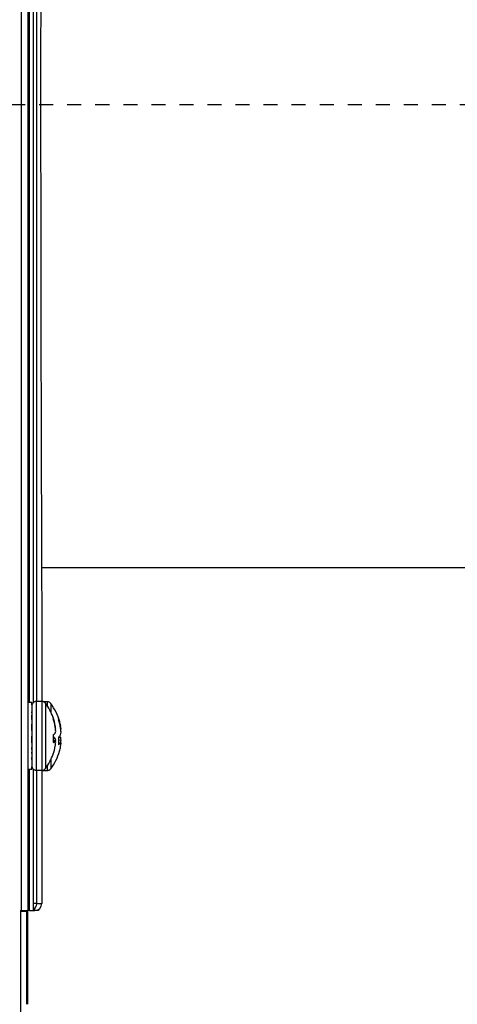
# Model space of a CAD drawing. Units: inches. Extents: x -275 to 0, y 10 to 204.
# Drawn here: x -139 to -136, y 30 to 37 of the extents above; entities that cross this region are included whole.
import ezdxf

# ---------------------------------------------------------------- set-up
doc = ezdxf.new("R2010")
doc.units = ezdxf.units.IN
doc.header["$LTSCALE"] = 0.375
doc.header["$MEASUREMENT"] = 0
doc.linetypes.add('CENTER', pattern=[0.4, 0.25, -0.05, 0.05, -0.05])

msp = doc.modelspace()

# ---------------------------------------------------------------- linework, layer by layer
at = {"color": 7, "linetype": 'Continuous', "lineweight": 25}
for p, q in [((-138.8668, 58.2431), (-138.8668, 30.3243)), ((-138.8192, 58.2431), (-138.8192, 30.3243)), ((-138.8168, 31.809), (-138.8168, 56.1976)), ((-138.8074, 31.809), (-138.8074, 56.1976)), ((-138.7776, 31.8092), (-138.7776, 56.1976)), ((-138.7542, 31.816), (-138.7542, 56.1906)), ((-138.7217, 32.7714), (-134.5828, 32.7714)), ((-138.7188, 32.4307), (-138.7189, 32.4307)), ((-138.7188, 32.4307), (-138.7188, 31.816)), ((-138.7899, 31.809), (-138.8178, 31.809)), ((-138.718, 31.816), (-138.7585, 31.816)), ((-138.6798, 31.814), (-138.7084, 31.814)), ((-138.8185, 31.6872), (-138.8182, 31.688)), ((-138.8181, 31.7265), (-138.8183, 31.7265)), ((-138.7901, 31.6884), (-138.7901, 31.7181)), ((-138.79, 31.7355), (-138.7899, 31.7429)), ((-138.7898, 31.7385), (-138.7898, 31.7216)), ((-138.7897, 31.6965), (-138.7896, 31.6599)), ((-138.7902, 31.6098), (-138.7902, 31.6537)), ((-138.7896, 31.6207), (-138.7896, 31.5742)), ((-138.6244, 31.6428), (-138.6226, 31.6429)), ((-138.6208, 31.6175), (-138.6197, 31.6175)), ((-138.5878, 31.6424), (-138.5844, 31.6425)), ((-138.5836, 31.619), (-138.5815, 31.6192)), ((-138.8185, 31.6093), (-138.8182, 31.6096)), ((-138.7902, 31.5668), (-138.7902, 31.5674)), ((-138.7902, 31.5206), (-138.7902, 31.5671)), ((-138.6384, 31.5781), (-138.6384, 31.523)), ((-138.6384, 31.5538), (-138.6225, 31.5525)), ((-138.6002, 31.5608), (-138.6002, 31.507)), ((-138.6002, 31.5604), (-138.5843, 31.5591)), ((-138.6002, 31.5413), (-138.5815, 31.5404)), ((-138.8185, 31.5211), (-138.8182, 31.5208)), ((-138.7902, 31.4722), (-138.7902, 31.4883)), ((-138.7902, 31.4722), (-138.7902, 31.4815)), ((-138.7896, 31.5316), (-138.7896, 31.5196)), ((-138.7896, 31.501), (-138.7896, 31.4876)), ((-138.6384, 31.5377), (-138.6197, 31.5367)), ((-138.6384, 31.5324), (-138.6227, 31.531)), ((-138.6002, 31.5233), (-138.5845, 31.5219)), ((-138.8184, 31.4461), (-138.8182, 31.4454)), ((-138.7901, 31.4449), (-138.7901, 31.4543)), ((-138.79, 31.4029), (-138.79, 31.4153)), ((-138.7898, 31.4058), (-138.7899, 31.3984)), ((-138.7897, 31.4529), (-138.7897, 31.4233)), ((-138.8178, 31.3324), (-138.7899, 31.3324)), ((-138.8168, 30.3243), (-138.8168, 31.3324)), ((-138.8074, 30.3243), (-138.8074, 31.3324)), ((-138.7898, 31.3353), (-138.7898, 31.3493)), ((-138.7776, 30.3739), (-138.7776, 31.3323)), ((-138.7585, 31.3254), (-138.718, 31.3254)), ((-138.7542, 30.3739), (-138.7542, 31.3254)), ((-138.7188, 31.3254), (-138.7188, 30.3739)), ((-138.7188, 31.3234), (-138.6798, 31.3234)), ((-138.7776, 30.3243), (-138.7776, 30.3739)), ((-138.7542, 30.3739), (-138.7776, 30.3739)), ((-138.7542, 30.3739), (-138.7188, 30.3739)), ((-138.8294, 30.3173), (-138.871, 30.3173)), ((-138.8708, 30.3243), (-138.8668, 30.3243)), ((-138.8668, 30.3243), (-138.8192, 30.3243)), ((-138.8294, 30.3173), (-138.8267, 30.3173)), ((-138.8192, 30.3243), (-138.8168, 30.3243)), ((-138.8181, 29.6554), (-138.8181, 30.3243)), ((-138.8074, 30.3243), (-138.8168, 30.3243)), ((-138.8074, 30.3243), (-138.7776, 30.3243)), ((-138.7776, 30.3243), (-138.7684, 30.3243)), ((-138.7758, 30.3243), (-138.7776, 30.3243)), ((-138.742, 30.3243), (-138.7758, 30.3243)), ((-138.742, 30.3319), (-138.742, 30.3243))]:
    msp.add_line(p, q, dxfattribs=at)
at = {"linetype": 'CENTER'}
msp.add_line((-143.1372, 36.0743), (-122.1637, 36.0743), dxfattribs=at)
at = {"color": 7, "linetype": 'Continuous', "lineweight": 25, "flags": 128}
for points in [[(-138.7898, 31.7921), (-138.7898, 31.7965), (-138.7899, 31.8081), (-138.79, 31.806), (-138.7901, 31.7902), (-138.7902, 31.7617), (-138.7902, 31.722), (-138.7903, 31.6736), (-138.7903, 31.6191), (-138.7903, 31.5619), (-138.7903, 31.5052), (-138.7903, 31.4522), (-138.7902, 31.4062), (-138.7901, 31.3697), (-138.79, 31.3449), (-138.7899, 31.3332), (-138.7898, 31.3353), (-138.7898, 31.3353)], [(-138.6382, 31.7015), (-138.6382, 31.7017), (-138.6382, 31.7015), (-138.6382, 31.701), (-138.6382, 31.7001), (-138.6382, 31.6988), (-138.6382, 31.6971), (-138.6382, 31.6951), (-138.6383, 31.6927)], [(-138.6382, 31.4397), (-138.6382, 31.4398), (-138.6382, 31.44)]]:
    msp.add_lwpolyline(points, dxfattribs=at)
at = {"color": 7, "linetype": 'Continuous', "lineweight": 25}
for centre, radius, start, end in [((678.9974, 36.1075), 817.7246, 179.7423751, 180.2576249), ((-91.5535, 31.5707), 47.2649, 179.71112, 180.28888), ((-84.011, 31.5943), 54.7793, 179.80996, 180.05988), ((-102.2628, 31.6184), 36.4963, 179.68983, 180.13539), ((-102.2468, 31.6181), 36.4717, 179.68921, 180.13507), ((-94.6386, 31.601), 44.0547, 179.73678, 180.08695), ((-139.0038, 31.5707), 0.3884, 19.71018, 36.80311), ((-136.8593, 31.7866), 1.8207, 179.13718, 180.04399), ((-134.397, 31.7514), 4.2579, 179.32813, 180.13582), ((-138.9657, 31.5687), 0.3884, 15.41529, 36.80311), ((-107.2228, 31.5707), 31.5959, 179.71748, 180.28252), ((-139.0011, 31.5654), 0.3845, 10.22469, 19.33239), ((-138.9937, 31.5756), 0.3772, 10.27291, 19.49594), ((-137.3031, 31.6837), 1.297, 179.30258, 179.97272), ((-138.9491, 31.559), 0.3708, 10.49537, 19.74141), ((-138.9358, 31.5769), 0.3575, 10.57172, 20.04803), ((-138.9856, 31.5834), 0.3664, 3.33167, 7.88516), ((-138.8985, 31.5986), 0.2795, 3.89409, 9.11983), ((-138.6457, 31.6237), 0.0267, 340.2209, 346.72004), ((-138.9642, 31.5751), 0.3832, 3.27053, 7.72119), ((-138.8187, 31.6016), 0.2378, 4.2509, 9.90702), ((-138.5916, 31.624), 0.0111, 318.16242, 334.62055), ((-138.6709, 31.6426), 0.0721, 296.77939, 311.89044), ((-138.6699, 31.5006), 0.0703, 47.62044, 62.99376), ((-138.7344, 31.6175), 0.1153, 345.60416, 353.60583), ((-138.7343, 31.5245), 0.1153, 6.0768, 14.07344), ((-138.6511, 31.6221), 0.0797, 309.68835, 326.62159), ((-138.6406, 31.5237), 0.0665, 32.15188, 42.80794), ((-138.738, 31.6117), 0.1571, 347.72913, 354.63084), ((-138.7384, 31.5263), 0.1575, 5.1362, 12.01304), ((-138.9603, 31.5622), 0.3795, 353.69288, 356.71418), ((-112.2485, 31.4843), 26.5105, 179.89652, 180.34338), ((-111.8753, 31.4853), 26.8431, 179.89994, 180.34126), ((-114.5687, 31.487), 24.1246, 179.88805, 180.3539), ((-138.6564, 31.5776), 0.0575, 288.28667, 305.88614), ((-138.9933, 31.5654), 0.3767, 340.53306, 349.76759), ((-138.6481, 31.5166), 0.0292, 14.38528, 29.66658), ((-138.8984, 31.5422), 0.2792, 351.00385, 356.23324), ((-138.9947, 31.559), 0.3756, 354.96184, 356.59588), ((-138.6345, 31.5589), 0.0622, 303.50603, 323.51767), ((-138.9353, 31.5599), 0.3568, 343.91473, 349.49236), ((-138.5933, 31.5121), 0.0132, 27.45673, 48.16941), ((-138.8175, 31.535), 0.2365, 350.24264, 355.92837), ((-139.0038, 31.5707), 0.3884, 323.19689, 340.28982), ((-134.9058, 31.3848), 3.7492, 179.7687, 180.74666), ((-138.9657, 31.5687), 0.3884, 323.19689, 343.91783), ((-137.2537, 31.3494), 1.4263, 179.72589, 181.04289), ((-138.8039, 30.3739), 0.0496, 301.89982, 359.99529), ((-138.7684, 30.3739), 0.0496, 270.00004, 359.99726), ((-33.0521, 29.8258), 105.8199, 179.730061, 180.269939), ((-138.3162, 30.3246), 0.5133, 180.03299, 180.81212), ((-247.3936, 29.8478), 108.5679, 359.89847, 0.24777)]:
    msp.add_arc(centre, radius, start, end, dxfattribs=at)
for points, knots in [([(-138.7588, 31.8155), (-138.7614, 31.8155), (-138.7674, 31.8154), (-138.7754, 31.8115), (-138.7817, 31.8061), (-138.7858, 31.8005), (-138.7882, 31.7953), (-138.7893, 31.7912), (-138.7897, 31.7886), (-138.7898, 31.7873), (-138.7899, 31.7864), (-138.7899, 31.7856), (-138.7899, 31.7842), (-138.79, 31.7826), (-138.79, 31.7774), (-138.79, 31.7749)], [0, 0, 0, 0, 0.074909, 0.170724, 0.249229, 0.315648, 0.370713, 0.413522, 0.438038, 0.453728, 0.469442, 0.494127, 0.54966, 0.781446, 1, 1, 1, 1]), ([(-138.691, 31.8004), (-138.6923, 31.8025), (-138.6957, 31.8075), (-138.7038, 31.8131), (-138.7122, 31.8162), (-138.7171, 31.8157), (-138.7183, 31.8155)], [0, 0, 0, 0, 0.219781, 0.550359, 0.891108, 1, 1, 1, 1]), ([(-138.6543, 31.8004), (-138.655, 31.8016), (-138.6578, 31.8059), (-138.6653, 31.8109), (-138.6737, 31.8142), (-138.6786, 31.8137), (-138.6799, 31.8135)], [0, 0, 0, 0, 0.13654, 0.507775, 0.879491, 1, 1, 1, 1]), ([(-138.7903, 31.5371), (-138.7903, 31.5283), (-138.7903, 31.5026), (-138.7902, 31.4625), (-138.7902, 31.4209), (-138.7901, 31.3881), (-138.79, 31.3655), (-138.79, 31.3582), (-138.7899, 31.356), (-138.7899, 31.3548), (-138.7897, 31.3533), (-138.7893, 31.3502), (-138.7877, 31.3444), (-138.7834, 31.3368), (-138.7758, 31.3299), (-138.767, 31.3258), (-138.761, 31.3259), (-138.7587, 31.3259)], [0, 0, 0, 0, 0.077919, 0.227006, 0.376368, 0.525754, 0.675234, 0.825186, 0.850557, 0.861727, 0.866991, 0.873514, 0.89201, 0.918421, 0.948409, 0.980054, 1, 1, 1, 1]), ([(-138.8178, 31.4642), (-138.8177, 31.4639), (-138.8174, 31.4635), (-138.8172, 31.4631), (-138.817, 31.4629)], [0, 0, 0, 0, 0.575836, 1, 1, 1, 1]), ([(-138.7182, 31.3259), (-138.7167, 31.3257), (-138.7116, 31.3253), (-138.7038, 31.3283), (-138.6966, 31.3334), (-138.6925, 31.338), (-138.691, 31.3408), (-138.6907, 31.3415)], [0, 0, 0, 0, 0.134257, 0.455947, 0.714261, 0.932086, 1, 1, 1, 1]), ([(-138.6799, 31.3239), (-138.6785, 31.3238), (-138.6734, 31.3233), (-138.6657, 31.3263), (-138.6585, 31.3314), (-138.6545, 31.3357), (-138.6532, 31.3382), (-138.653, 31.3385)], [0, 0, 0, 0, 0.136181, 0.46955, 0.737152, 0.962728, 1, 1, 1, 1])]:
    msp.add_open_spline(points, degree=3, knots=knots, dxfattribs=at)

doc.saveas('drawing.dxf')
